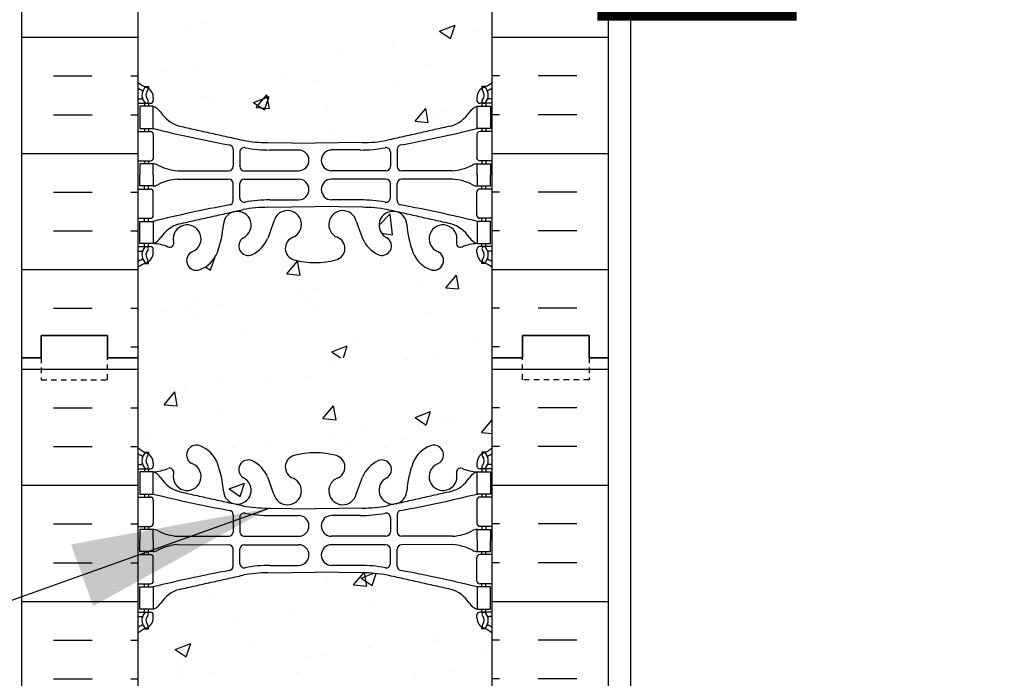
# Model space of a CAD drawing. Units: inches. Extents: x -153 to 191, y 66 to 438.
# Drawn here: x 3 to 25, y 170 to 185 of the extents above; entities that cross this region are included whole.
import ezdxf

# ---------------------------------------------------------------- set-up
doc = ezdxf.new("R2010")
doc.units = ezdxf.units.IN
doc.header["$MEASUREMENT"] = 0
doc.linetypes.add('HIDDEN2', pattern=[0.1875, 0.125, -0.0625])
for name, color, linetype in [('DIM', 4, 'Continuous'), ('HATCH', 12, 'Continuous'), ('line25', 2, 'Continuous'), ('LINE50', 5, 'Continuous'), ('LINE9', 9, 'Continuous'), ('TEXT', 4, 'Continuous'), ('Web_Edge', 9, 'Continuous')]:
    doc.layers.add(name, color=color, linetype=linetype)
doc.styles.add('DIM', font='romans.shx', dxfattribs={"width": 0.7})
doc.dimstyles.new('int_48', dxfattribs={"dimscale": 48, "dimtxt": 0.09375, "dimasz": 0.09375, "dimexe": 0.09375, "dimexo": 0.0625, "dimgap": 0.0625, "dimtad": 1, "dimdec": 1, "dimzin": 3, "dimdsep": 46, "dimlunit": 4, "dimtxsty": 'DIM', "dimcen": 0.09, "dimdle": 0.09375, "dimse1": 1, "dimse2": 1, "dimclrt": 4, "dimadec": 0, "dimazin": 0, "dimtfac": 1, "dimtdec": 1, "dimtmove": 2, "dimatfit": 3, "dimfxl": 0, "dimfrac": 2, "dimtolj": 1, "dimtzin": 0, "dimarcsym": 0})

# ---------------------------------------------------------------- blocks, each defined once
blk = doc.blocks.new('*D10')
at = {"layer": 'Defpoints', "color": 0}
for p in [(16.473, 242.196), (26.972, 242.196), (15.973, 154.696)]:
    blk.add_point(p, dxfattribs=at)
at = {"layer": 'DIM', "color": 0, "lineweight": -2}
for p, q in [((19.473, 242.196), (31.472, 242.196)), ((26.972, 159.196), (26.972, 237.696))]:
    blk.add_line(p, q, dxfattribs=at)
at = {"layer": 'DIM', "color": 0}
for points in [[(26.222, 237.696), (27.722, 237.696), (26.972, 242.196)], [(26.222, 159.196), (27.722, 159.196), (26.972, 154.696)]]:
    blk.add_solid(points, dxfattribs=at)
at = {"layer": 'DIM', "color": 4, "insert": (21.722, 198.446), "char_height": 4.5, "attachment_point": 5, "rotation": 90, "style": 'DIM'}
blk.add_mtext('\\A1;BACKFILL HEIGHT', dxfattribs=at)

msp = doc.modelspace()

# ---------------------------------------------------------------- hatches: boundary and pattern name
at = {"layer": 'HATCH'}
h = msp.add_hatch(dxfattribs=at)
h.set_pattern_fill('INSUL', color=256, scale=7, style=0)
h.set_pattern_definition([(0, (-2920.8133, -219.3135), (0, 2.625), []), (0, (-2920.8133, -218.4385), (0, 2.625), [0.875, -0.875]), (0, (-2920.8133, -217.5635), (0, 2.625), [0.875, -0.875])])
h.paths.add_polyline_path([(2.723, 177.696), (3.161, 177.696), (3.161, 178.196), (4.661, 178.196), (4.661, 177.696), (5.348, 177.696), (5.348, 195.696), (4.661, 195.696), (4.661, 196.196), (3.161, 196.196), (3.161, 195.696), (2.723, 195.696)])
h = msp.add_hatch(dxfattribs=at)
h.set_pattern_fill('INSUL', color=256, scale=7, style=0)
h.set_pattern_definition([(180, (2939.5099, -219.3135), (0, 2.625), []), (180, (2939.5099, -218.4385), (0, 2.625), [0.875, -0.875]), (180, (2939.5099, -217.5635), (0, 2.625), [0.875, -0.875])])
h.paths.add_polyline_path([(15.973, 177.696), (15.536, 177.696), (15.536, 178.196), (14.036, 178.196), (14.036, 177.696), (13.348, 177.696), (13.348, 195.696), (14.036, 195.696), (14.036, 196.196), (15.536, 196.196), (15.536, 195.696), (15.973, 195.696)])
h = msp.add_hatch(dxfattribs=at)
h.set_pattern_fill('AR-CONC', color=256, scale=0.5)
h.set_pattern_definition([(50, (-42.2152, -41.6726), (3.5863, -0.31376), [0.375, -4.125]), (355, (-42.2152, -41.6726), (-0.693757, 3.76096), [0.3, -3.3]), (100.4514, (-41.9164, -41.6987), (2.892544, 3.4472), [0.3187, -3.50571]), (46.1842, (-42.2152, -40.6726), (5.33621, -0.8276), [0.5625, -6.1875]), (96.6356, (-41.7706, -40.7415), (4.67331, 4.87059), [0.47805, -5.25857]), (351.1842, (-42.215, -40.6726), (4.67331, 4.87059), [0.45, -4.95]), (21, (-41.7152, -40.9226), (2.984535, -2.013094), [0.375, -4.125]), (326, (-41.7152, -40.9226), (1.216577, 3.62575), [0.3, -3.3]), (71.4514, (-41.4665, -41.0903), (4.20111, 1.612656), [0.3187, -3.50571]), (37.5, (-42.2152, -41.6726), (0.060799, 1.664469), [0, -3.26, 0, -3.35, 0, -3.3125]), (7.5, (-42.2152, -41.6726), (1.315348, 1.972059), [0, -1.91, 0, -3.185, 0, -1.2625]), (327.5, (-43.3302, -41.6726), (2.669112, -0.112774), [0, -1.25, 0, -3.9, 0, -5.175]), (317.5, (-43.8302, -41.6726), (2.91593, 0.500525), [0, -1.625, 0, -2.59, 0, -3.675])])
edge = h.paths.add_edge_path()
edge.add_arc((13.002, 189.108), 0.5, 46.2109, 66.4218)
edge.add_line((13.202, 189.567), (13.112, 189.567))
edge.add_line((13.112, 189.567), (13.112, 189.608))
edge.add_arc((13.252, 189.815), 0.25, 180, 235.9442, ccw=False)
edge.add_line((13.002, 189.815), (13.002, 189.883))
edge.add_arc((13.065, 189.883), 0.0625, 90, 180, ccw=False)
edge.add_line((13.065, 189.945), (13.112, 189.945))
edge.add_line((13.112, 189.945), (13.112, 190.015))
edge.add_line((13.112, 190.015), (13.007, 190.015))
edge.add_arc((13.13, 190.358), 0.364, 212.0424, 250.3387, ccw=False)
edge.add_arc((12.207, 189.747), 0.743, 34.228, 73.8107)
edge.add_spline(control_points=[(12.414, 190.461), (10.976, 190.781)], knot_values=[0, 0, 1, 1], degree=1, periodic=0)
edge.add_arc((10.42, 187.85), 2.984, 79.2546, 90.0995)
edge.add_line((10.415, 190.834), (9.348, 190.849))
edge.add_line((9.348, 190.849), (8.282, 190.834))
edge.add_arc((8.276, 187.85), 2.984, 89.9005, 100.7454)
edge.add_spline(control_points=[(7.72, 190.781), (6.283, 190.461)], knot_values=[0, 0, 1, 1], degree=1, periodic=0)
edge.add_arc((6.49, 189.747), 0.743, 106.1893, 145.772)
edge.add_arc((5.567, 190.358), 0.364, 289.6613, 327.9576, ccw=False)
edge.add_line((5.689, 190.015), (5.584, 190.015))
edge.add_line((5.584, 190.015), (5.584, 189.945))
edge.add_line((5.584, 189.945), (5.632, 189.945))
edge.add_arc((5.632, 189.883), 0.0625, 0, 90, ccw=False)
edge.add_line((5.694, 189.883), (5.694, 189.815))
edge.add_arc((5.444, 189.815), 0.25, 304.0558, 360, ccw=False)
edge.add_line((5.584, 189.608), (5.584, 189.567))
edge.add_line((5.584, 189.567), (5.494, 189.567))
edge.add_arc((5.694, 189.108), 0.5, 113.5782, 133.7891)
edge.add_line((5.348, 189.469), (5.348, 183.923))
edge.add_arc((5.694, 184.284), 0.5, 226.2109, 246.4218)
edge.add_line((5.494, 183.825), (5.584, 183.825))
edge.add_line((5.584, 183.825), (5.584, 183.784))
edge.add_arc((5.444, 183.577), 0.25, 0, 55.9442, ccw=False)
edge.add_line((5.694, 183.577), (5.694, 183.509))
edge.add_arc((5.632, 183.509), 0.0625, -90, 0, ccw=False)
edge.add_line((5.632, 183.447), (5.584, 183.447))
edge.add_line((5.584, 183.447), (5.584, 183.377))
edge.add_line((5.584, 183.377), (5.689, 183.377))
edge.add_arc((5.567, 183.034), 0.364, 32.0424, 70.3387, ccw=False)
edge.add_arc((6.49, 183.645), 0.743, 214.228, 253.8107)
edge.add_spline(control_points=[(6.283, 182.931), (7.72, 182.611)], knot_values=[0, 0, 1, 1], degree=1, periodic=0)
edge.add_arc((8.276, 185.542), 2.984, 259.2546, 270.0995)
edge.add_line((8.282, 182.558), (9.348, 182.543))
edge.add_line((9.348, 182.543), (10.415, 182.558))
edge.add_arc((10.42, 185.542), 2.984, 269.9005, 280.7454)
edge.add_spline(control_points=[(10.976, 182.611), (12.414, 182.931)], knot_values=[0, 0, 1, 1], degree=1, periodic=0)
edge.add_arc((12.207, 183.645), 0.743, 286.1893, 325.772)
edge.add_arc((13.13, 183.034), 0.364, 109.6613, 147.9576, ccw=False)
edge.add_line((13.007, 183.377), (13.112, 183.377))
edge.add_line((13.112, 183.377), (13.112, 183.447))
edge.add_line((13.112, 183.447), (13.065, 183.447))
edge.add_arc((13.065, 183.509), 0.0625, 180, 270, ccw=False)
edge.add_line((13.002, 183.509), (13.002, 183.577))
edge.add_arc((13.252, 183.577), 0.25, 124.0558, 180, ccw=False)
edge.add_line((13.112, 183.784), (13.112, 183.825))
edge.add_line((13.112, 183.825), (13.202, 183.825))
edge.add_arc((13.002, 184.284), 0.5, 293.5782, 313.7891)
edge.add_line((13.348, 183.923), (13.348, 189.469))
h.paths.add_polyline_path([(13.348, 179.73, 0.088416), (13.202, 179.828), (13.112, 179.828), (13.112, 179.87, -0.249069), (13.002, 180.077), (13.002, 180.144, -0.414214), (13.065, 180.207), (13.112, 180.207), (13.112, 180.277), (13.007, 180.277, 0.085348), (12.678, 180.201, -0.669601), (12.545, 180.321, 2.087231), (12.111, 180.097, -1), (11.948, 179.688, -0.227838), (11.543, 180.112, -0.06598), (11.419, 180.721, 1.629604), (10.948, 180.42, -1.059167), (10.742, 180.038, -0.16372), (10.42, 180.392), (10.277, 180.779, 1.612474), (9.846, 180.419, -0.734872), (9.822, 179.908, -0.068475), (9.348, 179.846, -0.068475), (8.874, 179.908, -0.734872), (8.851, 180.419, 1.612474), (8.419, 180.779), (8.277, 180.392, -0.16372), (7.955, 180.038, -1.059167), (7.749, 180.42, 1.629604), (7.278, 180.721, -0.06598), (7.153, 180.112, -0.227838), (6.749, 179.688, -1), (6.585, 180.097, 2.087231), (6.151, 180.321, -0.669601), (6.019, 180.201, 0.085348), (5.689, 180.277), (5.584, 180.277), (5.584, 180.207), (5.632, 180.207, -0.414214), (5.694, 180.144), (5.694, 180.077, -0.249069), (5.584, 179.87), (5.584, 179.828), (5.494, 179.828, 0.088416), (5.348, 179.73), (5.348, 177.696), (13.348, 177.696)])
h.paths.add_polyline_path([(13.348, 195.696), (5.348, 195.696), (5.348, 193.662, 0.088416), (5.494, 193.564), (5.584, 193.564), (5.584, 193.523, -0.249069), (5.694, 193.315), (5.694, 193.248, -0.414214), (5.632, 193.185), (5.584, 193.185), (5.584, 193.115), (5.689, 193.115, 0.085348), (6.019, 193.191, -0.669601), (6.151, 193.071, 2.087231), (6.585, 193.296, -1), (6.749, 193.704, -0.227838), (7.153, 193.28, -0.06598), (7.278, 192.671, 1.629604), (7.749, 192.972, -1.059167), (7.955, 193.354, -0.16372), (8.277, 193), (8.419, 192.613, 1.612474), (8.851, 192.973, -0.734872), (8.874, 193.484, -0.068475), (9.348, 193.546, -0.068475), (9.822, 193.484, -0.734872), (9.846, 192.973, 1.612474), (10.277, 192.613), (10.42, 193, -0.16372), (10.742, 193.354, -1.059167), (10.948, 192.972, 1.629604), (11.419, 192.671, -0.06598), (11.543, 193.28, -0.227838), (11.948, 193.704, -1), (12.111, 193.296, 2.087231), (12.545, 193.071, -0.669601), (12.678, 193.191, 0.085348), (13.007, 193.115), (13.112, 193.115), (13.112, 193.185), (13.065, 193.185, -0.414214), (13.002, 193.248), (13.002, 193.315, -0.249069), (13.112, 193.523), (13.112, 193.564), (13.202, 193.564, 0.088416), (13.348, 193.662)])
h = msp.add_hatch(dxfattribs=at)
h.set_pattern_fill('INSUL', color=256, scale=7, style=0)
h.set_pattern_definition([(0, (-2920.8133, -237.3135), (0, 2.625), []), (0, (-2920.8133, -236.4385), (0, 2.625), [0.875, -0.875]), (0, (-2920.8133, -235.5635), (0, 2.625), [0.875, -0.875])])
h.paths.add_polyline_path([(2.723, 159.696), (3.161, 159.696), (3.161, 160.196), (4.661, 160.196), (4.661, 159.696), (5.348, 159.696), (5.348, 177.696), (4.661, 177.696), (4.661, 178.196), (3.161, 178.196), (3.161, 177.696), (2.723, 177.696)])
h = msp.add_hatch(dxfattribs=at)
h.set_pattern_fill('INSUL', color=256, scale=7, style=0)
h.set_pattern_definition([(180, (2939.5099, -237.3135), (0, 2.625), []), (180, (2939.5099, -236.4385), (0, 2.625), [0.875, -0.875]), (180, (2939.5099, -235.5635), (0, 2.625), [0.875, -0.875])])
h.paths.add_polyline_path([(15.973, 159.696), (15.536, 159.696), (15.536, 160.196), (14.036, 160.196), (14.036, 159.696), (13.348, 159.696), (13.348, 177.696), (14.036, 177.696), (14.036, 178.196), (15.536, 178.196), (15.536, 177.696), (15.973, 177.696)])
h = msp.add_hatch(dxfattribs=at)
h.set_pattern_fill('AR-CONC', color=256, scale=0.5)
h.set_pattern_definition([(50, (-42.2152, -59.6726), (3.5863, -0.31376), [0.375, -4.125]), (355, (-42.2152, -59.6726), (-0.693757, 3.76096), [0.3, -3.3]), (100.4514, (-41.9164, -59.6987), (2.892544, 3.4472), [0.3187, -3.50571]), (46.1842, (-42.2152, -58.6726), (5.33621, -0.8276), [0.5625, -6.1875]), (96.6356, (-41.7706, -58.7415), (4.67331, 4.87059), [0.47805, -5.25857]), (351.1842, (-42.215, -58.6726), (4.67331, 4.87059), [0.45, -4.95]), (21, (-41.7152, -58.9226), (2.984535, -2.013094), [0.375, -4.125]), (326, (-41.7152, -58.9226), (1.216577, 3.62575), [0.3, -3.3]), (71.4514, (-41.4665, -59.0903), (4.20111, 1.612656), [0.3187, -3.50571]), (37.5, (-42.2152, -59.6726), (0.060799, 1.664469), [0, -3.26, 0, -3.35, 0, -3.3125]), (7.5, (-42.2152, -59.6726), (1.315348, 1.972059), [0, -1.91, 0, -3.185, 0, -1.2625]), (327.5, (-43.3302, -59.6726), (2.669112, -0.112774), [0, -1.25, 0, -3.9, 0, -5.175]), (317.5, (-43.8302, -59.6726), (2.91593, 0.500525), [0, -1.625, 0, -2.59, 0, -3.675])])
edge = h.paths.add_edge_path()
edge.add_arc((13.002, 171.108), 0.5, 46.2109, 66.4218)
edge.add_line((13.202, 171.567), (13.112, 171.567))
edge.add_line((13.112, 171.567), (13.112, 171.608))
edge.add_arc((13.252, 171.815), 0.25, 180, 235.9442, ccw=False)
edge.add_line((13.002, 171.815), (13.002, 171.883))
edge.add_arc((13.065, 171.883), 0.0625, 90, 180, ccw=False)
edge.add_line((13.065, 171.945), (13.112, 171.945))
edge.add_line((13.112, 171.945), (13.112, 172.015))
edge.add_line((13.112, 172.015), (13.007, 172.015))
edge.add_arc((13.13, 172.358), 0.364, 212.0424, 250.3387, ccw=False)
edge.add_arc((12.207, 171.747), 0.743, 34.228, 73.8107)
edge.add_spline(control_points=[(12.414, 172.461), (10.976, 172.781)], knot_values=[0, 0, 1, 1], degree=1, periodic=0)
edge.add_arc((10.42, 169.85), 2.984, 79.2546, 90.0995)
edge.add_line((10.415, 172.834), (9.348, 172.849))
edge.add_line((9.348, 172.849), (8.282, 172.834))
edge.add_arc((8.276, 169.85), 2.984, 89.9005, 100.7454)
edge.add_spline(control_points=[(7.72, 172.781), (6.283, 172.461)], knot_values=[0, 0, 1, 1], degree=1, periodic=0)
edge.add_arc((6.49, 171.747), 0.743, 106.1893, 145.772)
edge.add_arc((5.567, 172.358), 0.364, 289.6613, 327.9576, ccw=False)
edge.add_line((5.689, 172.015), (5.584, 172.015))
edge.add_line((5.584, 172.015), (5.584, 171.945))
edge.add_line((5.584, 171.945), (5.632, 171.945))
edge.add_arc((5.632, 171.883), 0.0625, 0, 90, ccw=False)
edge.add_line((5.694, 171.883), (5.694, 171.815))
edge.add_arc((5.444, 171.815), 0.25, 304.0558, 360, ccw=False)
edge.add_line((5.584, 171.608), (5.584, 171.567))
edge.add_line((5.584, 171.567), (5.494, 171.567))
edge.add_arc((5.694, 171.108), 0.5, 113.5782, 133.7891)
edge.add_line((5.348, 171.469), (5.348, 165.923))
edge.add_arc((5.694, 166.284), 0.5, 226.2109, 246.4218)
edge.add_line((5.494, 165.825), (5.584, 165.825))
edge.add_line((5.584, 165.825), (5.584, 165.784))
edge.add_arc((5.444, 165.577), 0.25, 0, 55.9442, ccw=False)
edge.add_line((5.694, 165.577), (5.694, 165.509))
edge.add_arc((5.632, 165.509), 0.0625, -90, 0, ccw=False)
edge.add_line((5.632, 165.447), (5.584, 165.447))
edge.add_line((5.584, 165.447), (5.584, 165.377))
edge.add_line((5.584, 165.377), (5.689, 165.377))
edge.add_arc((5.567, 165.034), 0.364, 32.0424, 70.3387, ccw=False)
edge.add_arc((6.49, 165.645), 0.743, 214.228, 253.8107)
edge.add_spline(control_points=[(6.283, 164.931), (7.72, 164.611)], knot_values=[0, 0, 1, 1], degree=1, periodic=0)
edge.add_arc((8.276, 167.542), 2.984, 259.2546, 270.0995)
edge.add_line((8.282, 164.558), (9.348, 164.543))
edge.add_line((9.348, 164.543), (10.415, 164.558))
edge.add_arc((10.42, 167.542), 2.984, 269.9005, 280.7454)
edge.add_spline(control_points=[(10.976, 164.611), (12.414, 164.931)], knot_values=[0, 0, 1, 1], degree=1, periodic=0)
edge.add_arc((12.207, 165.645), 0.743, 286.1893, 325.772)
edge.add_arc((13.13, 165.034), 0.364, 109.6613, 147.9576, ccw=False)
edge.add_line((13.007, 165.377), (13.112, 165.377))
edge.add_line((13.112, 165.377), (13.112, 165.447))
edge.add_line((13.112, 165.447), (13.065, 165.447))
edge.add_arc((13.065, 165.509), 0.0625, 180, 270, ccw=False)
edge.add_line((13.002, 165.509), (13.002, 165.577))
edge.add_arc((13.252, 165.577), 0.25, 124.0558, 180, ccw=False)
edge.add_line((13.112, 165.784), (13.112, 165.825))
edge.add_line((13.112, 165.825), (13.202, 165.825))
edge.add_arc((13.002, 166.284), 0.5, 293.5782, 313.7891)
edge.add_line((13.348, 165.923), (13.348, 171.469))
h.paths.add_polyline_path([(13.348, 161.73, 0.088416), (13.202, 161.828), (13.112, 161.828), (13.112, 161.87, -0.249069), (13.002, 162.077), (13.002, 162.144, -0.414214), (13.065, 162.207), (13.112, 162.207), (13.112, 162.277), (13.007, 162.277, 0.085348), (12.678, 162.201, -0.669601), (12.545, 162.321, 2.087231), (12.111, 162.097, -1), (11.948, 161.688, -0.227838), (11.543, 162.112, -0.06598), (11.419, 162.721, 1.629604), (10.948, 162.42, -1.059167), (10.742, 162.038, -0.16372), (10.42, 162.392), (10.277, 162.779, 1.612474), (9.846, 162.419, -0.734872), (9.822, 161.908, -0.068475), (9.348, 161.846, -0.068475), (8.874, 161.908, -0.734872), (8.851, 162.419, 1.612474), (8.419, 162.779), (8.277, 162.392, -0.16372), (7.955, 162.038, -1.059167), (7.749, 162.42, 1.629604), (7.278, 162.721, -0.06598), (7.153, 162.112, -0.227838), (6.749, 161.688, -1), (6.585, 162.097, 2.087231), (6.151, 162.321, -0.669601), (6.019, 162.201, 0.085348), (5.689, 162.277), (5.584, 162.277), (5.584, 162.207), (5.632, 162.207, -0.414214), (5.694, 162.144), (5.694, 162.077, -0.249069), (5.584, 161.87), (5.584, 161.828), (5.494, 161.828, 0.088416), (5.348, 161.73), (5.348, 159.696), (13.348, 159.696)])
h.paths.add_polyline_path([(13.348, 177.696), (5.348, 177.696), (5.348, 175.662, 0.088416), (5.494, 175.564), (5.584, 175.564), (5.584, 175.523, -0.249069), (5.694, 175.315), (5.694, 175.248, -0.414214), (5.632, 175.185), (5.584, 175.185), (5.584, 175.115), (5.689, 175.115, 0.085348), (6.019, 175.191, -0.669601), (6.151, 175.071, 2.087231), (6.585, 175.296, -1), (6.749, 175.704, -0.227838), (7.153, 175.28, -0.06598), (7.278, 174.671, 1.629604), (7.749, 174.972, -1.059167), (7.955, 175.354, -0.16372), (8.277, 175), (8.419, 174.613, 1.612474), (8.851, 174.973, -0.734872), (8.874, 175.484, -0.068475), (9.348, 175.546, -0.068475), (9.822, 175.484, -0.734872), (9.846, 174.973, 1.612474), (10.277, 174.613), (10.42, 175, -0.16372), (10.742, 175.354, -1.059167), (10.948, 174.972, 1.629604), (11.419, 174.671, -0.06598), (11.543, 175.28, -0.227838), (11.948, 175.704, -1), (12.111, 175.296, 2.087231), (12.545, 175.071, -0.669601), (12.678, 175.191, 0.085348), (13.007, 175.115), (13.112, 175.115), (13.112, 175.185), (13.065, 175.185, -0.414214), (13.002, 175.248), (13.002, 175.315, -0.249069), (13.112, 175.523), (13.112, 175.564), (13.202, 175.564, 0.088416), (13.348, 175.662)])

# ---------------------------------------------------------------- linework, layer by layer
at = {"layer": 'line25'}
for p, q in [((5.348, 195.696), (5.348, 177.696)), ((13.348, 177.696), (13.348, 195.696)), ((5.348, 177.696), (5.348, 159.696)), ((13.348, 159.696), (13.348, 177.696))]:
    msp.add_line(p, q, dxfattribs=at)
at = {"layer": 'LINE50'}
for p, q in [((2.723, 177.696), (2.723, 195.696)), ((15.973, 177.696), (15.973, 195.696)), ((2.723, 159.696), (2.723, 177.696)), ((15.973, 159.696), (15.973, 177.696))]:
    msp.add_line(p, q, dxfattribs=at)
for points in [[(5.348, 177.696), (4.661, 177.696), (4.661, 178.196), (3.161, 178.196), (3.161, 177.696), (2.723, 177.696)], [(2.723, 177.696), (3.161, 177.696), (3.161, 178.196), (4.661, 178.196), (4.661, 177.696), (5.348, 177.696)], [(13.348, 177.696), (14.036, 177.696), (14.036, 178.196), (15.536, 178.196), (15.536, 177.696), (15.973, 177.696)], [(15.973, 177.696), (15.536, 177.696), (15.536, 178.196), (14.036, 178.196), (14.036, 177.696), (13.348, 177.696)]]:
    msp.add_lwpolyline(points, dxfattribs=at)
at = {"layer": 'LINE9'}
msp.add_line((16.473, 249.696), (16.473, 154.696), dxfattribs=at)
at = {"layer": 'LINE9', "linetype": 'HIDDEN2'}
for points in [[(2.723, 177.696), (3.161, 177.696), (3.161, 177.196), (4.661, 177.196), (4.661, 177.696), (5.348, 177.696)], [(15.973, 177.696), (15.536, 177.696), (15.536, 177.196), (14.036, 177.196), (14.036, 177.696), (13.348, 177.696)]]:
    msp.add_lwpolyline(points, dxfattribs=at)
at = {"layer": 'Web_Edge'}
for p, q in [((5.494, 183.825), (5.584, 183.825)), ((5.584, 183.825), (5.584, 183.784)), ((13.202, 183.825), (13.112, 183.825)), ((13.112, 183.825), (13.112, 183.784)), ((5.348, 183.547), (5.426, 183.547)), ((5.694, 183.577), (5.694, 183.509)), ((13.002, 183.577), (13.002, 183.509)), ((13.348, 183.547), (13.27, 183.547)), ((5.348, 183.447), (5.632, 183.447)), ((5.494, 183.447), (5.494, 183.377)), ((5.584, 183.447), (5.584, 183.377)), ((13.348, 183.447), (13.065, 183.447)), ((13.112, 183.447), (13.112, 183.377)), ((13.202, 183.447), (13.202, 183.377)), ((5.348, 182.807), (5.632, 182.807)), ((5.494, 182.877), (5.494, 182.807)), ((5.584, 182.877), (5.584, 182.807)), ((13.348, 182.807), (13.065, 182.807)), ((13.112, 182.877), (13.112, 182.807)), ((13.202, 182.877), (13.202, 182.807)), ((5.694, 182.744), (5.694, 182.209)), ((13.002, 182.744), (13.002, 182.209)), ((7.496, 182.407), (7.496, 182.022)), ((8.282, 182.558), (9.348, 182.543)), ((8.329, 182.391), (8.976, 182.391)), ((10.415, 182.558), (9.348, 182.543)), ((10.368, 182.391), (9.721, 182.391)), ((11.2, 182.407), (11.2, 182.022)), ((5.348, 182.147), (5.632, 182.147)), ((5.494, 182.147), (5.494, 182.077)), ((5.584, 182.147), (5.584, 182.077)), ((7.649, 182.345), (7.649, 182.022)), ((11.048, 182.345), (11.048, 182.022)), ((13.348, 182.147), (13.065, 182.147)), ((13.112, 182.147), (13.112, 182.077)), ((13.202, 182.147), (13.202, 182.077)), ((6.242, 181.921), (7.396, 181.922)), ((7.749, 181.922), (8.976, 181.922)), ((10.948, 181.922), (9.721, 181.922)), ((12.455, 181.921), (11.3, 181.922)), ((6.242, 181.732), (7.396, 181.731)), ((7.749, 181.731), (8.976, 181.731)), ((10.948, 181.731), (9.721, 181.731)), ((12.455, 181.732), (11.3, 181.731)), ((5.348, 181.507), (5.632, 181.507)), ((5.494, 181.507), (5.494, 181.577)), ((5.584, 181.507), (5.584, 181.577)), ((7.496, 181.247), (7.496, 181.631)), ((7.649, 181.309), (7.649, 181.631)), ((11.048, 181.309), (11.048, 181.631)), ((11.2, 181.247), (11.2, 181.631)), ((13.348, 181.507), (13.065, 181.507)), ((13.112, 181.507), (13.112, 181.577)), ((13.202, 181.507), (13.202, 181.577)), ((5.694, 180.909), (5.694, 181.444)), ((8.329, 181.263), (8.976, 181.263)), ((10.368, 181.263), (9.721, 181.263)), ((13.002, 180.909), (13.002, 181.444)), ((8.282, 181.095), (9.348, 181.111)), ((10.415, 181.095), (9.348, 181.111)), ((5.348, 180.847), (5.632, 180.847)), ((5.494, 180.777), (5.494, 180.847)), ((5.584, 180.777), (5.584, 180.847)), ((13.348, 180.847), (13.065, 180.847)), ((13.112, 180.777), (13.112, 180.847)), ((13.202, 180.777), (13.202, 180.847)), ((8.419, 180.779), (8.277, 180.392)), ((10.277, 180.779), (10.42, 180.392)), ((5.348, 180.207), (5.632, 180.207)), ((5.494, 180.207), (5.494, 180.277)), ((5.584, 180.207), (5.584, 180.277)), ((5.694, 180.077), (5.694, 180.144)), ((13.002, 180.077), (13.002, 180.144)), ((13.348, 180.207), (13.065, 180.207)), ((13.112, 180.207), (13.112, 180.277)), ((13.202, 180.207), (13.202, 180.277)), ((5.348, 180.107), (5.426, 180.107)), ((13.348, 180.107), (13.27, 180.107)), ((5.494, 179.828), (5.584, 179.828)), ((5.584, 179.828), (5.584, 179.87)), ((13.112, 179.828), (13.112, 179.87)), ((13.202, 179.828), (13.112, 179.828)), ((5.494, 175.564), (5.584, 175.564)), ((5.584, 175.564), (5.584, 175.523)), ((13.202, 175.564), (13.112, 175.564)), ((13.112, 175.564), (13.112, 175.523)), ((5.348, 175.285), (5.426, 175.285)), ((5.694, 175.315), (5.694, 175.248)), ((13.002, 175.315), (13.002, 175.248)), ((13.348, 175.285), (13.27, 175.285)), ((5.348, 175.185), (5.632, 175.185)), ((5.494, 175.185), (5.494, 175.115)), ((5.584, 175.185), (5.584, 175.115)), ((13.348, 175.185), (13.065, 175.185)), ((13.112, 175.185), (13.112, 175.115)), ((13.202, 175.185), (13.202, 175.115)), ((8.419, 174.613), (8.277, 175)), ((10.277, 174.613), (10.42, 175)), ((5.494, 174.615), (5.494, 174.545)), ((5.584, 174.615), (5.584, 174.545)), ((13.112, 174.615), (13.112, 174.545)), ((13.202, 174.615), (13.202, 174.545)), ((5.348, 174.545), (5.632, 174.545)), ((5.694, 174.483), (5.694, 173.948)), ((13.002, 174.483), (13.002, 173.948)), ((13.348, 174.545), (13.065, 174.545)), ((7.496, 174.146), (7.496, 173.761)), ((8.282, 174.297), (9.348, 174.282)), ((8.329, 174.129), (8.976, 174.129)), ((10.415, 174.297), (9.348, 174.282)), ((10.368, 174.129), (9.721, 174.129)), ((11.2, 174.146), (11.2, 173.761)), ((7.649, 174.084), (7.649, 173.761)), ((11.048, 174.084), (11.048, 173.761)), ((5.348, 173.885), (5.632, 173.885)), ((5.494, 173.885), (5.494, 173.815)), ((5.584, 173.885), (5.584, 173.815)), ((13.348, 173.885), (13.065, 173.885)), ((13.112, 173.885), (13.112, 173.815)), ((13.202, 173.885), (13.202, 173.815)), ((6.242, 173.66), (7.396, 173.661)), ((6.242, 173.471), (7.396, 173.47)), ((7.749, 173.661), (8.976, 173.661)), ((7.749, 173.47), (8.976, 173.47)), ((10.948, 173.661), (9.721, 173.661)), ((10.948, 173.47), (9.721, 173.47)), ((12.455, 173.66), (11.3, 173.661)), ((12.455, 173.471), (11.3, 173.47)), ((5.348, 173.245), (5.632, 173.245)), ((5.494, 173.245), (5.494, 173.315)), ((5.584, 173.245), (5.584, 173.315)), ((7.496, 172.985), (7.496, 173.37)), ((7.649, 173.047), (7.649, 173.37)), ((11.048, 173.047), (11.048, 173.37)), ((11.2, 172.985), (11.2, 173.37)), ((13.348, 173.245), (13.065, 173.245)), ((13.112, 173.245), (13.112, 173.315)), ((13.202, 173.245), (13.202, 173.315)), ((5.694, 172.648), (5.694, 173.183)), ((13.002, 172.648), (13.002, 173.183)), ((8.282, 172.834), (9.348, 172.849)), ((8.329, 173.002), (8.976, 173.002)), ((10.415, 172.834), (9.348, 172.849)), ((10.368, 173.002), (9.721, 173.002)), ((5.348, 172.585), (5.632, 172.585)), ((5.494, 172.515), (5.494, 172.585)), ((5.584, 172.515), (5.584, 172.585)), ((13.348, 172.585), (13.065, 172.585)), ((13.112, 172.515), (13.112, 172.585)), ((13.202, 172.515), (13.202, 172.585)), ((5.348, 171.945), (5.632, 171.945)), ((5.494, 171.945), (5.494, 172.015)), ((5.584, 171.945), (5.584, 172.015)), ((13.348, 171.945), (13.065, 171.945)), ((13.112, 171.945), (13.112, 172.015)), ((13.202, 171.945), (13.202, 172.015)), ((5.348, 171.845), (5.426, 171.845)), ((5.694, 171.815), (5.694, 171.883)), ((13.002, 171.815), (13.002, 171.883)), ((13.348, 171.845), (13.27, 171.845)), ((5.494, 171.567), (5.584, 171.567)), ((5.584, 171.567), (5.584, 171.608)), ((13.112, 171.567), (13.112, 171.608)), ((13.202, 171.567), (13.112, 171.567))]:
    msp.add_line(p, q, dxfattribs=at)
for points in [[(5.389, 182.877), (5.689, 182.877), (5.689, 183.377), (5.389, 183.377)], [(13.307, 182.877), (13.007, 182.877), (13.007, 183.377), (13.307, 183.377)], [(5.389, 180.777), (5.689, 180.777), (5.689, 180.277), (5.389, 180.277)], [(13.307, 180.777), (13.007, 180.777), (13.007, 180.277), (13.307, 180.277)], [(5.389, 174.615), (5.689, 174.615), (5.689, 175.115), (5.389, 175.115)], [(13.307, 174.615), (13.007, 174.615), (13.007, 175.115), (13.307, 175.115)], [(5.389, 172.515), (5.689, 172.515), (5.689, 172.015), (5.389, 172.015)], [(13.307, 172.515), (13.007, 172.515), (13.007, 172.015), (13.307, 172.015)]]:
    msp.add_lwpolyline(points, close=True, dxfattribs=at)
for points in [[(5.689, 181.827), (5.689, 182.077), (5.389, 182.077), (5.389, 181.827)], [(13.007, 181.827), (13.007, 182.077), (13.307, 182.077), (13.307, 181.827)], [(5.689, 181.827), (5.689, 181.577), (5.389, 181.577), (5.389, 181.827)], [(13.007, 181.827), (13.007, 181.577), (13.307, 181.577), (13.307, 181.827)], [(5.689, 173.565), (5.689, 173.815), (5.389, 173.815), (5.389, 173.565)], [(13.007, 173.565), (13.007, 173.815), (13.307, 173.815), (13.307, 173.565)], [(5.689, 173.565), (5.689, 173.315), (5.389, 173.315), (5.389, 173.565)], [(13.007, 173.565), (13.007, 173.315), (13.307, 173.315), (13.307, 173.565)]]:
    msp.add_lwpolyline(points, dxfattribs=at)
for centre, radius, start, end in [((5.694, 184.284), 0.5, 226.2109, 250.5288), ((13.002, 184.284), 0.5, 289.4712, 313.7891), ((5.694, 184.284), 0.6, 234.7832, 245.0748), ((5.688, 183.631), 0.25, 140.1145, 222.4609), ((5.432, 183.721), 0.021, 343.464, 63.9957), ((5.53, 183.762), 0.045, 321.448, 139.1879), ((5.444, 183.577), 0.25, 0, 70.5288), ((5.688, 183.631), 0.16, 140.0001, 222.4609), ((13.252, 183.577), 0.25, 109.4712, 180), ((13.166, 183.762), 0.045, 40.8121, 218.552), ((13.009, 183.631), 0.16, 317.5391, 39.9999), ((13.009, 183.631), 0.25, 317.5391, 39.8855), ((13.264, 183.721), 0.021, 116.0043, 196.536), ((13.002, 184.284), 0.6, 294.9252, 305.2168), ((5.426, 183.566), 0.0196, 269.4032, 15.4901), ((5.537, 183.493), 0.045, 222.4609, 42.4609), ((5.632, 183.509), 0.0625, 270, 0), ((13.065, 183.509), 0.0625, 180, 270), ((13.16, 183.493), 0.045, 137.5391, 317.5391), ((13.27, 183.566), 0.0196, 164.5099, 270.5968), ((5.567, 183.034), 0.364, 34.9775, 70.3387), ((6.49, 183.645), 0.743, 212.7919, 253.8107), ((12.207, 183.645), 0.743, 286.1893, 327.2081), ((13.13, 183.034), 0.364, 109.6613, 145.0225), ((5.632, 182.744), 0.0625, 0, 90), ((12.498, 210.297), 28.253, 256.0552, 259.6343), ((6.199, 210.297), 28.253, 280.3657, 283.9448), ((13.065, 182.744), 0.0625, 90, 180), ((8.276, 185.542), 2.984, 259.2546, 270.0995), ((10.42, 185.542), 2.984, 269.9005, 280.7454), ((7.396, 182.407), 0.1, 360, 79.6343), ((7.749, 182.345), 0.1, 79.2546, 180), ((8.324, 185.374), 2.984, 259.2546, 270.0995), ((8.976, 182.156), 0.234, 270, 90), ((9.721, 182.156), 0.234, 90, 270), ((10.373, 185.374), 2.984, 269.9005, 280.7454), ((10.948, 182.345), 0.1, 0, 100.7454), ((11.3, 182.407), 0.1, 100.3657, 180), ((5.632, 182.209), 0.0625, 270, 0), ((13.065, 182.209), 0.0625, 180, 270), ((5.685, 181.858), 0.219, 60.4937, 88.92), ((6.327, 183.078), 1.16, 242.5844, 265.8032), ((7.396, 182.022), 0.1, 270.0388, 360), ((7.749, 182.022), 0.1, 180, 270), ((10.948, 182.022), 0.1, 270, 0), ((11.3, 182.022), 0.1, 180, 269.9612), ((12.37, 183.078), 1.16, 274.1968, 297.4156), ((13.011, 181.858), 0.219, 91.08, 119.5063), ((6.327, 180.575), 1.16, 94.1968, 117.4156), ((7.396, 181.631), 0.1, 0, 89.9612), ((7.749, 181.631), 0.1, 90, 180), ((8.976, 181.497), 0.234, 270, 90), ((9.721, 181.497), 0.234, 90, 270), ((10.948, 181.631), 0.1, 0, 90), ((11.3, 181.631), 0.1, 90.0388, 180), ((12.37, 180.575), 1.16, 62.5844, 85.8032), ((5.632, 181.444), 0.0625, 0, 90), ((5.685, 181.795), 0.219, 271.08, 299.5063), ((13.011, 181.795), 0.219, 240.4937, 268.92), ((13.065, 181.444), 0.0625, 90, 180), ((7.396, 181.247), 0.1, 280.3657, 0), ((7.749, 181.309), 0.1, 180, 280.7454), ((8.324, 178.279), 2.984, 89.9005, 100.7454), ((10.373, 178.279), 2.984, 79.2546, 90.0995), ((10.948, 181.309), 0.1, 259.2546, 0), ((11.3, 181.247), 0.1, 180, 259.6343), ((12.498, 153.356), 28.253, 100.3657, 103.9448), ((8.276, 178.111), 2.984, 89.9005, 100.7454), ((8.724, 180.706), 0.314, 293.8084, 166.5854), ((9.972, 180.706), 0.314, 13.4146, 246.1916), ((10.42, 178.111), 2.984, 79.2546, 90.0995), ((6.199, 153.356), 28.253, 76.0552, 79.6343), ((5.632, 180.909), 0.0625, 270, 0), ((7.59, 180.69), 0.314, 296.0652, 177.2643), ((11.107, 180.69), 0.314, 2.7357, 243.9348), ((13.065, 180.909), 0.0625, 180, 270), ((6.49, 180.008), 0.743, 106.1893, 147.2081), ((6.459, 180.383), 0.314, 293.8084, 191.4114), ((4.919, 180.886), 2.365, 339.9985, 355.6105), ((13.778, 180.886), 2.365, 184.3895, 200.0015), ((12.238, 180.383), 0.314, 348.5886, 246.1916), ((12.207, 180.008), 0.743, 32.7919, 73.8107), ((5.567, 180.619), 0.364, 289.6613, 325.0225), ((7.841, 180.223), 0.217, 121.463, 294.4736), ((7.59, 180.693), 0.75, 297.0295, 336.3062), ((8.943, 180.167), 0.268, 109.9662, 255.2108), ((9.754, 180.167), 0.268, 284.7892, 70.0338), ((11.106, 180.693), 0.75, 203.6938, 242.9705), ((10.856, 180.223), 0.217, 245.5264, 58.537), ((13.13, 180.619), 0.364, 214.9775, 250.3387), ((5.688, 180.022), 0.25, 137.5391, 219.8855), ((5.537, 180.16), 0.045, 317.5391, 137.5391), ((5.688, 180.022), 0.16, 137.5391, 219.9999), ((5.632, 180.144), 0.0625, 360, 90), ((5.634, 179.281), 0.997, 66.8533, 86.8462), ((6.06, 180.289), 0.0968, 249.5669, 19.8449), ((12.636, 180.289), 0.0968, 160.1551, 290.4331), ((13.062, 179.281), 0.997, 93.1538, 113.1467), ((13.065, 180.144), 0.0625, 90, 180), ((13.16, 180.16), 0.045, 42.4609, 222.4609), ((13.009, 180.022), 0.16, 320.0001, 42.4609), ((13.009, 180.022), 0.25, 320.1145, 42.4609), ((5.694, 179.37), 0.6, 114.9252, 125.2168), ((5.426, 180.087), 0.0196, 344.5099, 90.5968), ((5.432, 179.933), 0.021, 296.0043, 16.536), ((5.53, 179.891), 0.045, 220.8121, 38.552), ((5.444, 180.077), 0.25, 289.4712, 360), ((6.667, 179.892), 0.22, 111.8037, 291.8037), ((6.51, 180.321), 0.677, 290.6803, 338.8761), ((9.337, 181.6), 1.754, 254.7082, 270.3771), ((9.36, 181.6), 1.754, 269.6229, 285.2918), ((12.187, 180.321), 0.677, 201.1239, 249.3197), ((12.03, 179.892), 0.22, 248.1963, 68.1963), ((13.252, 180.077), 0.25, 180, 250.5288), ((13.166, 179.891), 0.045, 141.448, 319.1879), ((13.264, 179.933), 0.021, 163.464, 243.9957), ((13.27, 180.087), 0.0196, 89.4032, 195.4901), ((13.002, 179.37), 0.6, 54.7832, 65.0748), ((5.694, 179.37), 0.5, 109.4712, 133.7891), ((13.002, 179.37), 0.5, 46.2109, 70.5288), ((6.667, 175.5), 0.22, 68.1963, 248.1963), ((6.51, 175.071), 0.677, 21.1239, 69.3197), ((12.187, 175.071), 0.677, 110.6803, 158.8761), ((12.03, 175.5), 0.22, 291.8037, 111.8037), ((5.694, 176.023), 0.5, 226.2109, 250.5288), ((5.694, 176.023), 0.6, 234.7832, 245.0748), ((5.688, 175.37), 0.25, 140.1145, 222.4609), ((5.432, 175.46), 0.021, 343.464, 63.9957), ((5.53, 175.501), 0.045, 321.448, 139.1879), ((5.444, 175.315), 0.25, 0, 70.5288), ((5.688, 175.37), 0.16, 140.0001, 222.4609), ((8.943, 175.225), 0.268, 104.7892, 250.0338), ((9.337, 173.792), 1.754, 89.6229, 105.2918), ((9.36, 173.792), 1.754, 74.7082, 90.3771), ((9.754, 175.225), 0.268, 289.9662, 75.2108), ((13.252, 175.315), 0.25, 109.4712, 180), ((13.166, 175.501), 0.045, 40.8121, 218.552), ((13.009, 175.37), 0.16, 317.5391, 39.9999), ((13.002, 176.023), 0.5, 289.4712, 313.7891), ((13.009, 175.37), 0.25, 317.5391, 39.8855), ((13.264, 175.46), 0.021, 116.0043, 196.536), ((13.002, 176.023), 0.6, 294.9252, 305.2168), ((5.426, 175.305), 0.0196, 269.4032, 15.4901), ((5.537, 175.232), 0.045, 222.4609, 42.4609), ((5.632, 175.248), 0.0625, 270, 0), ((6.459, 175.009), 0.314, 168.5886, 66.1916), ((4.919, 174.506), 2.365, 4.3895, 20.0015), ((7.841, 175.169), 0.217, 65.5264, 238.537), ((7.59, 174.699), 0.75, 23.6938, 62.9705), ((11.106, 174.699), 0.75, 117.0295, 156.3062), ((10.856, 175.169), 0.217, 301.463, 114.4736), ((13.778, 174.506), 2.365, 159.9985, 175.6105), ((12.238, 175.009), 0.314, 113.8084, 11.4114), ((13.065, 175.248), 0.0625, 180, 270), ((13.16, 175.232), 0.045, 137.5391, 317.5391), ((13.27, 175.305), 0.0196, 164.5099, 270.5968), ((5.634, 176.111), 0.997, 273.1538, 293.1467), ((5.567, 174.773), 0.364, 34.9775, 70.3387), ((6.06, 175.104), 0.0968, 340.1551, 110.4331), ((12.636, 175.104), 0.0968, 69.5669, 199.8449), ((13.062, 176.111), 0.997, 246.8533, 266.8462), ((13.13, 174.773), 0.364, 109.6613, 145.0225), ((6.49, 175.384), 0.743, 212.7919, 253.8107), ((7.59, 174.702), 0.314, 182.7357, 63.9348), ((8.724, 174.686), 0.314, 193.4146, 66.1916), ((9.972, 174.686), 0.314, 113.8084, 346.5854), ((11.107, 174.702), 0.314, 116.0652, 357.2643), ((12.207, 175.384), 0.743, 286.1893, 327.2081), ((12.498, 202.036), 28.253, 256.0552, 259.6343), ((6.199, 202.036), 28.253, 280.3657, 283.9448), ((5.632, 174.483), 0.0625, 0, 90), ((8.276, 177.281), 2.984, 259.2546, 270.0995), ((10.42, 177.281), 2.984, 269.9005, 280.7454), ((13.065, 174.483), 0.0625, 90, 180), ((7.396, 174.146), 0.1, 360, 79.6343), ((7.749, 174.084), 0.1, 79.2546, 180), ((8.324, 177.113), 2.984, 259.2546, 270.0995), ((8.976, 173.895), 0.234, 270, 90), ((9.721, 173.895), 0.234, 90, 270), ((10.373, 177.113), 2.984, 269.9005, 280.7454), ((10.948, 174.084), 0.1, 0, 100.7454), ((11.3, 174.146), 0.1, 100.3657, 180), ((5.632, 173.948), 0.0625, 270, 0), ((13.065, 173.948), 0.0625, 180, 270), ((5.685, 173.597), 0.219, 60.4937, 88.92), ((6.327, 174.817), 1.16, 242.5844, 265.8032), ((7.396, 173.761), 0.1, 270.0388, 360), ((7.749, 173.761), 0.1, 180, 270), ((10.948, 173.761), 0.1, 270, 0), ((11.3, 173.761), 0.1, 180, 269.9612), ((12.37, 174.817), 1.16, 274.1968, 297.4156), ((13.011, 173.597), 0.219, 91.08, 119.5063), ((6.327, 172.314), 1.16, 94.1968, 117.4156), ((7.396, 173.37), 0.1, 0, 89.9612), ((7.749, 173.37), 0.1, 90, 180), ((8.976, 173.236), 0.234, 270, 90), ((9.721, 173.236), 0.234, 90, 270), ((10.948, 173.37), 0.1, 0, 90), ((11.3, 173.37), 0.1, 90.0388, 180), ((12.37, 172.314), 1.16, 62.5844, 85.8032), ((5.632, 173.183), 0.0625, 0, 90), ((5.685, 173.534), 0.219, 271.08, 299.5063), ((13.011, 173.534), 0.219, 240.4937, 268.92), ((13.065, 173.183), 0.0625, 90, 180), ((7.749, 173.047), 0.1, 180, 280.7454), ((10.948, 173.047), 0.1, 259.2546, 0), ((12.498, 145.095), 28.253, 100.3657, 103.9448), ((7.396, 172.985), 0.1, 280.3657, 0), ((8.276, 169.85), 2.984, 89.9005, 100.7454), ((8.324, 170.018), 2.984, 89.9005, 100.7454), ((10.373, 170.018), 2.984, 79.2546, 90.0995), ((10.42, 169.85), 2.984, 79.2546, 90.0995), ((11.3, 172.985), 0.1, 180, 259.6343), ((6.199, 145.095), 28.253, 76.0552, 79.6343), ((5.632, 172.648), 0.0625, 270, 0), ((13.065, 172.648), 0.0625, 180, 270), ((6.49, 171.747), 0.743, 106.1893, 147.2081), ((12.207, 171.747), 0.743, 32.7919, 73.8107), ((5.567, 172.358), 0.364, 289.6613, 325.0225), ((13.13, 172.358), 0.364, 214.9775, 250.3387), ((5.688, 171.761), 0.25, 137.5391, 219.8855), ((5.537, 171.899), 0.045, 317.5391, 137.5391), ((5.632, 171.883), 0.0625, 360, 90), ((13.065, 171.883), 0.0625, 90, 180), ((13.16, 171.899), 0.045, 42.4609, 222.4609), ((13.009, 171.761), 0.25, 320.1145, 42.4609), ((5.426, 171.826), 0.0196, 344.5099, 90.5968), ((5.432, 171.671), 0.021, 296.0043, 16.536), ((5.688, 171.761), 0.16, 137.5391, 219.9999), ((5.444, 171.815), 0.25, 289.4712, 360), ((13.252, 171.815), 0.25, 180, 250.5288), ((13.009, 171.761), 0.16, 320.0001, 42.4609), ((13.264, 171.671), 0.021, 163.464, 243.9957), ((13.27, 171.826), 0.0196, 89.4032, 195.4901), ((5.694, 171.108), 0.6, 114.9252, 125.2168), ((5.694, 171.108), 0.5, 109.4712, 133.7891), ((5.53, 171.63), 0.045, 220.8121, 38.552), ((13.166, 171.63), 0.045, 141.448, 319.1879), ((13.002, 171.108), 0.5, 46.2109, 70.5288), ((13.002, 171.108), 0.6, 54.7832, 65.0748)]:
    msp.add_arc(centre, radius, start, end, dxfattribs=at)
for points in [[(6.283, 182.931), (7.72, 182.611)], [(12.414, 182.931), (10.976, 182.611)], [(6.283, 180.722), (7.72, 181.042)], [(12.414, 180.722), (10.976, 181.042)], [(6.283, 174.67), (7.72, 174.35)], [(12.414, 174.67), (10.976, 174.35)], [(6.283, 172.461), (7.72, 172.781)], [(12.414, 172.461), (10.976, 172.781)]]:
    msp.add_open_spline(points, degree=1, dxfattribs=at)

# ---------------------------------------------------------------- dimensions: what is measured, and where the dimension line sits
at = {"layer": 'DIM'}
dim = msp.add_linear_dim(base=(26.972, 242.196), p1=(15.973, 154.696), p2=(16.473, 242.196), angle=90, text='BACKFILL HEIGHT', dimstyle='int_48', override={"dimse1": 1, "dimse2": 0}, dxfattribs=at)
dim.commit()
dim.dimension.update_dxf_attribs({"geometry": '*D10', "text_midpoint": (21.722, 198.446)})

# ---------------------------------------------------------------- leaders
at = {"layer": 'TEXT'}
for points in [[(19.546, 163.114), (33.632, 178.373), (39.805, 178.373)], [(8.324, 174.296), (-57.799, 150.641), (-70.035, 150.641)]]:
    msp.add_leader(points, dimstyle='int_48', override={"dimgap": 0.0625, "dimtad": 0}, dxfattribs=at)

doc.saveas('drawing.dxf')
